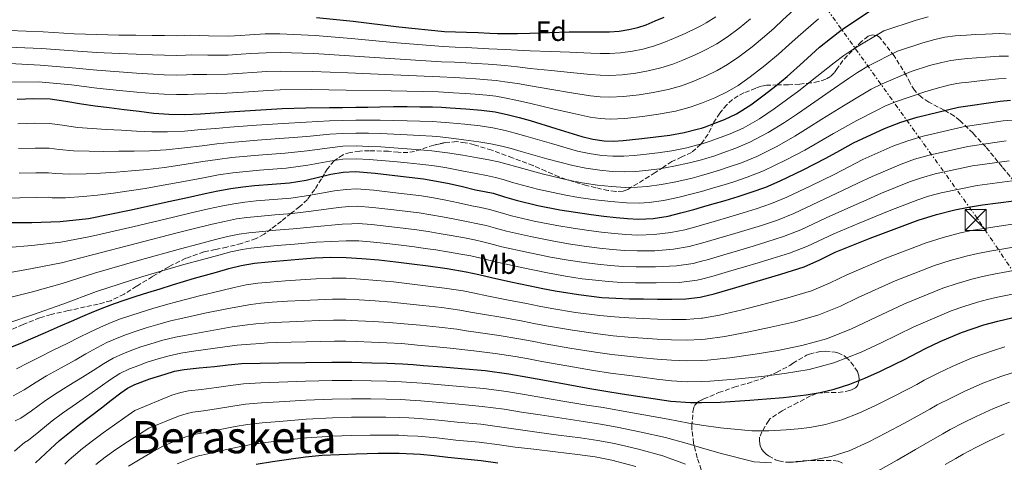
# Model space of a CAD drawing. Units: metres. Extents: x 610114 to 613545, y 4775591 to 4777959.
# Drawn here: x 610493 to 610845, y 4775880 to 4776039 of the extents above; entities that cross this region are included whole.
import ezdxf
from ezdxf.enums import TextEntityAlignment as Align

# ---------------------------------------------------------------- set-up
doc = ezdxf.new("R2010")
doc.units = ezdxf.units.M
doc.header["$MEASUREMENT"] = 0
doc.linetypes.add('DGN Style 3', pattern=[2.435891, 1.739922, -0.695969])
doc.linetypes.add('DGN Style 7', pattern=[3.479844, 1.56593, -0.695969, 0.521977, -0.695969])
for name, color, linetype, lineweight in [('Curva de nivel directora', 30, 'Continuous', 30), ('Curva de nivel intermedia', 30, 'Continuous', 0), ('Etiqueta de uso rústico', 92, 'Continuous', 0), ('Etiqueta de zona arbolada', 92, 'Continuous', 0), ('Línea eléctrica', 6, 'DGN Style 7', 0), ('Texto de Área (paraje) menor', 7, 'Continuous', 0), ('Torre eléctrica', 7, 'Continuous', 0), ('Transformador', 7, 'Continuous', 0), ('Zona arbolada', 92, 'DGN Style 3', 0)]:
    doc.layers.add(name, color=color, linetype=linetype, lineweight=lineweight)
doc.styles.add('Style-Arial', font='arial.ttf')

# ---------------------------------------------------------------- blocks, each defined once
blk = doc.blocks.new('5TME')
at = {"layer": 'Transformador', "color": 7, "linetype": 'Continuous', "lineweight": 0}
for p, q in [((-0.375, 0.375), (0.375, -0.375)), ((0.3723, 0.3776), (-0.3716, -0.3784))]:
    blk.add_line(p, q, dxfattribs=at)
at = {"layer": 'Transformador', "color": 7, "linetype": 'Continuous', "lineweight": 0, "flags": 128}
blk.add_lwpolyline([(-0.375, -0.375), (0.375, -0.375), (0.375, 0.375), (-0.375, 0.375), (-0.3716, -0.3784)], dxfattribs=at)

msp = doc.modelspace()

# ---------------------------------------------------------------- linework, layer by layer
at = {"layer": 'Curva de nivel directora', "color": 30, "linetype": 'Continuous', "lineweight": 30, "flags": 128}
for points, elevation in [([(610491.72, 4776010.27), (610497.59, 4776010.44), (610503.45, 4776010.32), (610509.07, 4776009.53), (610514.67, 4776008.57), (610519.62, 4776007.91), (610524.57, 4776007.26), (610529.95, 4776006.57), (610535.32, 4776005.89), (610540.61, 4776005.27), (610545.91, 4776004.86), (610551.6, 4776004.8), (610557.29, 4776005.05), (610562.38, 4776005.36), (610567.47, 4776005.68), (610576.99, 4776006.31), (610586.52, 4776006.91), (610594.95, 4776007.18), (610603.39, 4776007.26), (610608.09, 4776007.29), (610612.79, 4776007.33), (610617.13, 4776007.43), (610621.47, 4776007.53), (610626.35, 4776007.56), (610631.24, 4776007.57), (610635.76, 4776007.55), (610640.28, 4776007.49), (610643.46, 4776007.35), (610646.63, 4776007.17), (610652.22, 4776006.79), (610657.8, 4776006.32), (610662.64, 4776005.68), (610667.43, 4776004.69), (610671.32, 4776003.67), (610675.18, 4776002.57), (610684.44, 4775999.75), (610693.72, 4775996.92), (610697.66, 4775995.96), (610701.66, 4775995.37), (610705.06, 4775995.22), (610708.46, 4775995.4), (610711.79, 4775995.76), (610715.11, 4775996.14), (610720.17, 4775996.75), (610725.22, 4775997.4), (610730.37, 4775998.31), (610735.45, 4775999.58), (610736.47, 4775999.91), (610737.92, 4776000.38), (610740.36, 4776001.29), (610744.77, 4776003.01), (610749.05, 4776005.02), (610754.12, 4776008.2), (610758.94, 4776011.76), (610763.1, 4776014.98), (610767.18, 4776018.3), (610772.98, 4776023.6), (610778.79, 4776028.89), (610782.62, 4776031.97), (610786.54, 4776034.94), (610796.95, 4776041.92)], 200), ([(610598.75, 4776039.42), (610611.83, 4776038.09), (610628.2, 4776036.13), (610644.6, 4776034.46), (610648.54, 4776034.33), (610652.47, 4776034.24), (610656.6, 4776034.04), (610660.73, 4776033.85), (610663.5, 4776033.79), (610666.28, 4776033.76), (610670.7, 4776033.75), (610675.13, 4776033.8), (610682.14, 4776034.1), (610689.16, 4776034.35), (610696.9, 4776034.3), (610700.22, 4776034.3), (610703.54, 4776034.33), (610707.06, 4776034.56), (610710.57, 4776035.12), (610713.68, 4776035.86), (610716.71, 4776036.89), (610719.95, 4776038.21), (610723.14, 4776039.6)], 175), ([(610488.41, 4775966.08), (610496.89, 4775966.16), (610507.05, 4775966.48), (610517.16, 4775967.6), (610531.82, 4775970.53), (610546.38, 4775973.71), (610552.65, 4775975.11), (610558.92, 4775976.51), (610563.52, 4775977.47), (610568.14, 4775978.32), (610572.36, 4775978.89), (610576.6, 4775979.33), (610582.88, 4775979.85), (610589.15, 4775980.35), (610595.05, 4775981.31), (610603.87, 4775983.35), (610608.28, 4775984.09), (610612.71, 4775984.32), (610619.76, 4775983.81), (610626.81, 4775982.97), (610631.96, 4775982.36), (610637.1, 4775981.68), (610641.66, 4775980.93), (610646.19, 4775980.03), (610650.95, 4775978.95), (610655.7, 4775977.85), (610658.82, 4775977.21), (610661.93, 4775976.56), (610666.06, 4775975.35), (610670.18, 4775974.09), (610677.98, 4775972.24), (610685.85, 4775970.7), (610691.44, 4775969.82), (610697.05, 4775969.02), (610701.54, 4775968.43), (610706.04, 4775967.89), (610710.01, 4775967.51), (610713.98, 4775967.32), (610719.28, 4775967.55), (610724.55, 4775968.43), (610729.17, 4775969.54), (610733.72, 4775970.76), (610736.47, 4775971.55), (610739.34, 4775972.38), (610744.95, 4775974.03), (610749.6, 4775975.45), (610754.23, 4775976.92), (610759.49, 4775978.8), (610764.63, 4775980.97), (610772.88, 4775984.94), (610781.02, 4775989.13), (610785.96, 4775991.87), (610790.9, 4775994.62), (610802.04, 4775999.8), (610807.8, 4776001.97), (610813.69, 4776003.82), (610828.47, 4776007.34), (610843.43, 4776009.56), (610847.04, 4776009.93)], 225), ([(610488.83, 4775921.25), (610492.7, 4775922.85), (610496.56, 4775924.49), (610501.84, 4775926.79), (610507.13, 4775929.09), (610511.16, 4775930.84), (610515.19, 4775932.59), (610519.13, 4775934.23), (610523.08, 4775935.81), (610526.5, 4775937.14), (610529.96, 4775938.37), (610534.22, 4775939.7), (610538.47, 4775941.02), (610542.85, 4775942.42), (610547.23, 4775943.81), (610555.11, 4775946.14), (610563.02, 4775948.38), (610567.39, 4775949.63), (610571.8, 4775950.73), (610576.62, 4775951.51), (610581.47, 4775952), (610586.95, 4775952.53), (610592.44, 4775953.01), (610598.15, 4775953.42), (610603.87, 4775953.68), (610609.43, 4775953.64), (610614.99, 4775953.29), (610621.07, 4775952.74), (610627.15, 4775952.08), (610632.92, 4775951.34), (610638.68, 4775950.57), (610645.54, 4775949.63), (610652.36, 4775948.49), (610656.85, 4775947.48), (610661.32, 4775946.41), (610668.26, 4775944.91), (610675.21, 4775943.44), (610679.69, 4775942.53), (610684.18, 4775941.68), (610692.52, 4775940.3), (610700.9, 4775939.33), (610705.81, 4775938.99), (610710.71, 4775938.83), (610715.77, 4775938.76), (610720.82, 4775938.72), (610725.86, 4775938.71), (610730.89, 4775938.8), (610736.04, 4775939.39), (610736.47, 4775939.5), (610741.1, 4775940.62), (610748.77, 4775942.86), (610756.42, 4775945.13), (610764.87, 4775947.64), (610773.29, 4775950.22), (610778.88, 4775952.73), (610784.38, 4775955.52), (610796.81, 4775960.45), (610813.99, 4775967), (610820.55, 4775968.97), (610827.21, 4775970.6), (610832.09, 4775971.59), (610837, 4775972.4), (610848.27, 4775973.84)], 250), ([(610498.21, 4775880.11), (610503.61, 4775885.12), (610505.19, 4775886.61), (610506.81, 4775888.06), (610510.38, 4775890.99), (610514.01, 4775893.82), (610517.95, 4775896.81), (610521.88, 4775899.79), (610525.31, 4775902.49), (610528.73, 4775905.2), (610531.15, 4775906.8), (610533.75, 4775908.09), (610539.15, 4775910.15), (610544.65, 4775911.87), (610548.01, 4775912.87), (610551.42, 4775913.57), (610556.84, 4775914.09), (610562.27, 4775914.59), (610567.11, 4775915.15), (610571.96, 4775915.61), (610578.61, 4775915.84), (610585.26, 4775915.92), (610594.77, 4775916.06), (610604.28, 4775916.16), (610611.4, 4775916.1), (610618.52, 4775915.95), (610624.04, 4775915.83), (610629.55, 4775915.55), (610633.31, 4775915.25), (610637.07, 4775914.96), (610643.87, 4775914.42), (610650.67, 4775913.89), (610659.17, 4775913.15), (610667.63, 4775912.01), (610674.35, 4775910.8), (610681.07, 4775909.55), (610688.79, 4775908.09), (610696.52, 4775906.67), (610702.31, 4775905.73), (610708.1, 4775904.85), (610716.81, 4775903.49), (610725.53, 4775902.22), (610732.57, 4775901.65), (610736.47, 4775901.72), (610743.19, 4775901.84), (610753.8, 4775902.57), (610759.82, 4775903.02), (610765.83, 4775903.53), (610769.88, 4775903.95), (610773.91, 4775904.43), (610779, 4775905.28), (610784.02, 4775906.51), (610789.54, 4775908.26), (610794.92, 4775910.38), (610800.61, 4775912.91), (610806.22, 4775915.61), (610808.9, 4775917.03), (610811.59, 4775918.44), (610816.7, 4775921.03), (610821.86, 4775923.53), (610829.59, 4775926.79), (610837.54, 4775929.44), (610842.54, 4775930.81), (610847.57, 4775932.06)], 275), ([(610577.16, 4775879.63), (610582.99, 4775880.59), (610588.83, 4775881.42), (610594.82, 4775882.22), (610600.83, 4775882.83), (610606.88, 4775883.16), (610612.94, 4775883.36), (610616.87, 4775883.46), (610620.79, 4775883.53), (610628.37, 4775883.59), (610635.95, 4775883.28), (610640.87, 4775882.72), (610645.79, 4775882.11), (610651.71, 4775881.54), (610657.64, 4775880.94), (610663.69, 4775880.13)], 300)]:
    msp.add_lwpolyline(points, dxfattribs=dict(at, elevation=elevation))
at = {"layer": 'Curva de nivel intermedia', "color": 30, "linetype": 'Continuous', "lineweight": 0, "flags": 128}
for points, elevation in [([(610511.39, 4776021.42), (610520.21, 4776020.57), (610528.19, 4776019.97), (610534.35, 4776019.54), (610540.27, 4776019.17), (610544.32, 4776018.99), (610548.78, 4776018.88), (610552.22, 4776018.94), (610554.55, 4776019.06), (610559.56, 4776019.04), (610566.88, 4776019.21), (610572.25, 4776019.56), (610575.77, 4776019.79), (610581.03, 4776020.09), (610585.76, 4776020.26), (610597.38, 4776020.08), (610609.96, 4776019.61), (610626.15, 4776018.98), (610642.95, 4776018.24), (610647.98, 4776017.99), (610652.09, 4776017.79), (610655.8, 4776017.54), (610659.99, 4776017.2), (610663.1, 4776016.9), (610666.1, 4776016.49), (610670.7, 4776015.8), (610675.34, 4776015.01), (610683, 4776013.65), (610689.95, 4776012.49), (610696.76, 4776011.44), (610700.25, 4776011.07), (610703.74, 4776010.9), (610708.61, 4776011.14), (610714.24, 4776011.84), (610719.26, 4776012.61), (610724.6, 4776013.69), (610729.35, 4776015.07), (610733.18, 4776016.5), (610736.47, 4776017.86), (610737.75, 4776018.39), (610742.06, 4776020.44), (610745.8, 4776022.63), (610749.85, 4776025.37), (610754.63, 4776028.94), (610759.07, 4776032.65), (610762.46, 4776035.7), (610765.59, 4776038.58), (610772.09, 4776044.45)], 190), ([(610488.76, 4776034.75), (610500.91, 4776034.3), (610512.05, 4776033.59), (610520.2, 4776033.32), (610528.07, 4776033.16), (610534.07, 4776033.1), (610539.99, 4776033.05), (610544.37, 4776032.98), (610548.89, 4776032.93), (610551.49, 4776033.02), (610553.73, 4776033.15), (610560.17, 4776032.93), (610567.38, 4776032.81), (610571.43, 4776033.07), (610574.87, 4776033.29), (610580.37, 4776033.58), (610585.69, 4776033.65), (610598.3, 4776032.97), (610611.21, 4776031.93), (610627.52, 4776030.41), (610644.05, 4776029.05), (610648.35, 4776028.88), (610652.35, 4776028.75), (610656.33, 4776028.54), (610660.48, 4776028.3), (610663.37, 4776028.16), (610666.22, 4776028), (610670.7, 4776027.77), (610675.2, 4776027.54), (610682.43, 4776027.28), (610689.42, 4776027.06), (610696.86, 4776026.68), (610700.23, 4776026.56), (610703.61, 4776026.52), (610707.58, 4776026.76), (610711.79, 4776027.36), (610715.54, 4776028.11), (610719.34, 4776029.16), (610723.08, 4776030.49), (610726.49, 4776031.9), (610730.71, 4776033.76), (610734.84, 4776035.72), (610736.47, 4776036.59), (610738.24, 4776037.54), (610741.69, 4776039.65)], 180), ([(610511.72, 4776027.5), (610520.21, 4776026.95), (610528.13, 4776026.57), (610534.21, 4776026.32), (610540.13, 4776026.11), (610544.35, 4776025.98), (610548.84, 4776025.9), (610551.86, 4776025.98), (610554.14, 4776026.1), (610559.86, 4776025.99), (610567.13, 4776026.01), (610571.84, 4776026.31), (610575.32, 4776026.54), (610580.7, 4776026.83), (610585.73, 4776026.96), (610597.84, 4776026.53), (610610.59, 4776025.77), (610626.83, 4776024.7), (610643.5, 4776023.65), (610648.17, 4776023.44), (610652.22, 4776023.27), (610656.07, 4776023.04), (610660.23, 4776022.75), (610663.23, 4776022.53), (610666.16, 4776022.25), (610670.7, 4776021.78), (610675.27, 4776021.27), (610682.71, 4776020.47), (610689.68, 4776019.78), (610696.81, 4776019.06), (610700.24, 4776018.81), (610703.68, 4776018.71), (610708.09, 4776018.95), (610713.01, 4776019.6), (610717.4, 4776020.36), (610721.97, 4776021.42), (610726.22, 4776022.78), (610729.83, 4776024.2), (610734.23, 4776026.08), (610736.47, 4776027.14), (610738.45, 4776028.08), (610742.02, 4776030.09), (610745.77, 4776032.51), (610750.05, 4776035.64), (610754.05, 4776038.94)], 185), ([(610596.92, 4776013.64), (610609.34, 4776013.45), (610625.46, 4776013.27), (610642.4, 4776012.83), (610647.8, 4776012.55), (610651.97, 4776012.3), (610655.53, 4776012.03), (610659.74, 4776011.65), (610662.96, 4776011.27), (610666.04, 4776010.74), (610670.69, 4776009.82), (610675.41, 4776008.74), (610683.28, 4776006.84), (610690.21, 4776005.2), (610696.72, 4776003.82), (610700.26, 4776003.32), (610703.81, 4776003.08), (610709.12, 4776003.34), (610715.46, 4776004.09), (610721.11, 4776004.86), (610727.23, 4776005.95), (610732.49, 4776007.35), (610736.47, 4776008.79), (610736.52, 4776008.81), (610741.27, 4776010.71), (610745.67, 4776012.81), (610749.58, 4776015.18), (610753.93, 4776018.22), (610759.21, 4776022.23), (610764.08, 4776026.35), (610767.74, 4776029.66), (610771.07, 4776032.71), (610778.4, 4776039)], 195), ([(610704.82, 4775989.81), (610708.76, 4775989.83), (610712.39, 4775990.08), (610715.77, 4775990.41), (610720.86, 4775991.06), (610725.94, 4775991.81), (610731.32, 4775992.88), (610736.47, 4775994.22), (610736.77, 4775994.3), (610739.61, 4775995.2), (610742.28, 4775996.15), (610746.78, 4775997.83), (610751.45, 4775999.91), (610757.23, 4776003.24), (610762.57, 4776006.83), (610766.97, 4776009.97), (610771.32, 4776013.23), (610777.76, 4776018.36), (610783.93, 4776023.26), (610787.49, 4776025.91), (610791.39, 4776028.54), (610801.81, 4776034.66), (610813.34, 4776038.46), (610817.6, 4776039.68)], 205), ([(610681.14, 4775988.92), (610690.53, 4775986.45), (610695.11, 4775985.52), (610700.09, 4775984.8), (610704.57, 4775984.39), (610709.06, 4775984.25), (610713, 4775984.4), (610716.42, 4775984.69), (610721.55, 4775985.36), (610726.66, 4775986.22), (610732.27, 4775987.45), (610736.47, 4775988.58), (610738.1, 4775989.02), (610741.29, 4775990.01), (610744.19, 4775991), (610748.79, 4775992.66), (610753.85, 4775994.8), (610760.34, 4775998.28), (610766.21, 4776001.91), (610770.84, 4776004.96), (610775.46, 4776008.16), (610782.54, 4776013.12), (610789.06, 4776017.62), (610792.36, 4776019.84), (610796.25, 4776022.13), (610806.67, 4776027.4), (610815.72, 4776030.34), (610820.05, 4776031.53), (610823.61, 4776032.37), (610827.24, 4776032.88), (610831.29, 4776033.16), (610834.68, 4776033.37), (610838.16, 4776033.52), (610843.15, 4776033.72), (610847.16, 4776033.5)], 210), ([(610488.4, 4776028.82), (610500.37, 4776028.33), (610511.72, 4776027.5)], 185), ([(610486.81, 4776023.13), (610499.84, 4776022.36), (610511.39, 4776021.42)], 190), ([(610733.22, 4775982.02), (610736.47, 4775982.92), (610739.42, 4775983.74), (610742.98, 4775984.83), (610746.11, 4775985.85), (610750.8, 4775987.49), (610756.26, 4775989.69), (610763.45, 4775993.32), (610769.85, 4775996.98), (610774.71, 4775999.95), (610779.59, 4776003.08), (610787.33, 4776007.88), (610794.19, 4776011.98), (610797.24, 4776013.78), (610801.11, 4776015.73), (610811.53, 4776020.14), (610818.09, 4776022.23), (610822.49, 4776023.38), (610825.71, 4776024.1), (610828.41, 4776024.48), (610831.74, 4776024.76), (610834.86, 4776025.03), (610838.12, 4776025.27), (610842.96, 4776025.63), (610846.35, 4776025.57)], 215), ([(610488.6, 4776016.31), (610499.31, 4776016.39), (610511.07, 4776015.33), (610520.22, 4776014.2), (610528.25, 4776013.37), (610534.49, 4776012.75), (610540.4, 4776012.22), (610544.3, 4776011.99), (610548.73, 4776011.86), (610552.58, 4776011.9), (610554.95, 4776012.01), (610559.25, 4776012.1), (610566.63, 4776012.41), (610572.66, 4776012.8), (610576.22, 4776013.04), (610581.36, 4776013.35), (610585.8, 4776013.56), (610596.92, 4776013.64)], 195), ([(610722.93, 4775973.97), (610728.1, 4775975.04), (610734.17, 4775976.6), (610736.47, 4775977.25), (610740.75, 4775978.46), (610744.66, 4775979.64), (610748.03, 4775980.7), (610752.82, 4775982.31), (610758.66, 4775984.58), (610766.56, 4775988.36), (610773.49, 4775992.05), (610778.58, 4775994.94), (610783.73, 4775998.01), (610792.11, 4776002.64), (610799.33, 4776006.35), (610802.11, 4776007.72), (610805.97, 4776009.33), (610816.4, 4776012.88), (610820.47, 4776014.11), (610824.93, 4776015.23), (610827.81, 4776015.82), (610829.58, 4776016.08), (610832.18, 4776016.36), (610835.04, 4776016.68), (610838.08, 4776017.02), (610842.77, 4776017.53), (610845.55, 4776017.63)], 220), ([(610491.95, 4776001.44), (610497.84, 4776001.6), (610503.27, 4776001.52), (610507.86, 4776000.89), (610513.23, 4776000.16), (610518.54, 4775999.79), (610523.54, 4775999.42), (610528.98, 4775999.09), (610534.42, 4775998.77), (610539.83, 4775998.54), (610545.42, 4775998.5), (610551.54, 4775998.8), (610557.54, 4775999.33), (610562.71, 4775999.8), (610567.8, 4776000.23), (610577.35, 4776000.95), (610586.86, 4776001.58), (610595.12, 4776002.04), (610603.43, 4776002.47), (610608.12, 4776002.65), (610612.83, 4776002.72), (610617.24, 4776002.74), (610621.58, 4776002.74), (610626.38, 4776002.65), (610631.24, 4776002.54), (610635.74, 4776002.41), (610640.21, 4776002.23), (610643.24, 4776002.04), (610646.31, 4776001.78), (610651.85, 4776001.25), (610657.32, 4776000.64), (610661.89, 4775999.98), (610666.27, 4775999.07), (610669.86, 4775998.12), (610673.61, 4775997.05), (610682.79, 4775994.34), (610692.12, 4775991.68), (610696.38, 4775990.74), (610700.87, 4775990.08), (610704.82, 4775989.81)], 205), ([(610705.34, 4775962.15), (610709.46, 4775961.8), (610713.71, 4775961.62), (610719.52, 4775961.78), (610725.54, 4775962.5), (610730.61, 4775963.52), (610735.34, 4775964.78), (610736.47, 4775965.11), (610741.05, 4775966.43), (610746.7, 4775968.09), (610751.41, 4775969.52), (610756.12, 4775971), (610761.6, 4775972.89), (610767.09, 4775975.15), (610775.63, 4775979.23), (610784.01, 4775983.33), (610789.21, 4775986), (610794.24, 4775988.61), (610805.02, 4775993.42), (610810.28, 4775995.35), (610815.82, 4775997.04), (610830.13, 4776000.34), (610844.49, 4776002.43), (610847.77, 4776002.75)], 230), ([(610492.17, 4775992.61), (610498.1, 4775992.75), (610503.08, 4775992.73), (610506.64, 4775992.26), (610511.8, 4775991.76), (610517.45, 4775991.66), (610522.5, 4775991.57), (610528.02, 4775991.62), (610533.52, 4775991.66), (610539.05, 4775991.8), (610544.93, 4775992.14), (610551.48, 4775992.8), (610557.8, 4775993.6), (610563.05, 4775994.25), (610568.14, 4775994.79), (610577.7, 4775995.59), (610587.19, 4775996.26), (610595.28, 4775996.9), (610603.48, 4775997.67), (610608.14, 4775998.01), (610612.86, 4775998.12), (610617.36, 4775998.04), (610621.69, 4775997.94), (610626.42, 4775997.74), (610631.24, 4775997.52), (610635.73, 4775997.28), (610640.13, 4775996.98), (610643.02, 4775996.73), (610645.99, 4775996.4), (610651.48, 4775995.71), (610656.83, 4775994.96), (610661.14, 4775994.28), (610665.1, 4775993.46), (610668.41, 4775992.58), (610672.05, 4775991.53), (610681.14, 4775988.92)], 210), ([(610565.82, 4775966.52), (610570.14, 4775967.37), (610573.84, 4775967.9), (610577.74, 4775968.31), (610583.8, 4775968.85), (610590.02, 4775969.37), (610596.86, 4775970.18), (610606.63, 4775971.43), (610610.35, 4775971.81), (610613.34, 4775971.93), (610618.88, 4775971.51), (610625.36, 4775970.79), (610630.51, 4775970.19), (610635.48, 4775969.54), (610639.68, 4775968.89), (610643.83, 4775968.16), (610648.3, 4775967.29), (610653.06, 4775966.33), (610656.43, 4775965.68), (610659.51, 4775965.01), (610662.78, 4775964.11), (610666.8, 4775962.99), (610675.32, 4775961.05), (610683.64, 4775959.39), (610689.65, 4775958.38), (610695.4, 4775957.51), (610700.04, 4775956.94), (610704.64, 4775956.42), (610708.92, 4775956.08), (610713.45, 4775955.92), (610719.76, 4775956.02), (610726.53, 4775956.57), (610732.05, 4775957.51), (610736.47, 4775958.67), (610736.95, 4775958.79), (610742.77, 4775960.47), (610748.44, 4775962.14), (610753.22, 4775963.58), (610758.01, 4775965.07), (610763.71, 4775966.97), (610769.54, 4775969.32), (610778.37, 4775973.53), (610787, 4775977.53), (610792.47, 4775980.13), (610797.58, 4775982.6), (610807.99, 4775987.03), (610812.77, 4775988.73), (610817.96, 4775990.26), (610831.8, 4775993.35), (610845.55, 4775995.29)], 235), ([(610492.4, 4775983.78), (610498.36, 4775983.91), (610502.9, 4775983.93), (610505.43, 4775983.62), (610510.37, 4775983.35), (610516.37, 4775983.53), (610521.47, 4775983.73), (610527.05, 4775984.14), (610532.61, 4775984.55), (610538.27, 4775985.07), (610544.44, 4775985.79), (610551.41, 4775986.81), (610558.05, 4775987.88), (610563.39, 4775988.69), (610568.48, 4775989.34), (610578.06, 4775990.23), (610587.53, 4775990.93), (610595.45, 4775991.76), (610603.52, 4775992.88), (610608.17, 4775993.37), (610612.9, 4775993.51), (610617.47, 4775993.35), (610621.8, 4775993.14), (610626.45, 4775992.83), (610631.24, 4775992.49), (610635.71, 4775992.14), (610640.06, 4775991.72), (610642.8, 4775991.41), (610645.67, 4775991.02), (610651.11, 4775990.16), (610656.35, 4775989.28), (610660.39, 4775988.59), (610663.94, 4775987.85), (610666.95, 4775987.03), (610670.48, 4775986), (610679.49, 4775983.5), (610688.93, 4775981.2), (610693.83, 4775980.29), (610699.31, 4775979.51), (610704.33, 4775978.98), (610709.37, 4775978.67), (610713.61, 4775978.72), (610717.07, 4775978.96), (610722.24, 4775979.67), (610727.38, 4775980.63), (610733.22, 4775982.02)], 215), ([(610485.95, 4775974.87), (610492.63, 4775974.95), (610498.61, 4775975.06), (610502.72, 4775975.13), (610504.21, 4775974.99), (610508.93, 4775974.94), (610515.29, 4775975.4), (610520.43, 4775975.89), (610526.09, 4775976.66), (610531.71, 4775977.44), (610537.49, 4775978.33), (610543.94, 4775979.43), (610551.35, 4775980.81), (610558.3, 4775982.15), (610563.72, 4775983.13), (610568.82, 4775983.9), (610578.41, 4775984.87), (610587.86, 4775985.6), (610595.61, 4775986.62), (610603.57, 4775988.08), (610608.2, 4775988.72), (610612.93, 4775988.9), (610617.59, 4775988.65), (610621.92, 4775988.34), (610626.48, 4775987.92), (610631.25, 4775987.47), (610635.69, 4775987), (610639.98, 4775986.47), (610642.58, 4775986.1), (610645.35, 4775985.64), (610650.74, 4775984.62), (610655.87, 4775983.61), (610659.64, 4775982.89), (610662.77, 4775982.24), (610665.5, 4775981.48), (610668.92, 4775980.48), (610677.85, 4775978.08), (610687.33, 4775975.96), (610692.56, 4775975.07), (610698.53, 4775974.22), (610704.08, 4775973.57), (610709.67, 4775973.09), (610714.22, 4775973.04), (610717.73, 4775973.24), (610722.93, 4775973.97)], 220), ([(610550.09, 4775956.72), (610556.39, 4775958.37), (610562.6, 4775959.98), (610566.97, 4775961.05), (610571.13, 4775961.89), (610574.58, 4775962.41), (610578.31, 4775962.81), (610584.26, 4775963.35), (610590.45, 4775963.88), (610597.76, 4775964.61), (610608, 4775965.47), (610611.39, 4775965.67), (610613.66, 4775965.73), (610618.43, 4775965.36), (610624.64, 4775964.7), (610629.78, 4775964.1), (610634.68, 4775963.47), (610638.69, 4775962.87), (610642.65, 4775962.22), (610646.97, 4775961.46), (610651.73, 4775960.57), (610655.24, 4775959.91), (610658.31, 4775959.24), (610661.14, 4775958.48), (610665.11, 4775957.43), (610673.98, 4775955.45), (610682.54, 4775953.73), (610688.75, 4775952.66), (610694.58, 4775951.76), (610699.29, 4775951.19), (610703.94, 4775950.68), (610708.38, 4775950.37), (610713.18, 4775950.21), (610720.01, 4775950.25), (610727.52, 4775950.64), (610733.5, 4775951.5), (610736.47, 4775952.26), (610738.57, 4775952.8), (610744.48, 4775954.52), (610750.18, 4775956.2), (610755.03, 4775957.65), (610759.91, 4775959.14), (610765.83, 4775961.06), (610772, 4775963.5), (610781.12, 4775967.82), (610789.99, 4775971.72), (610795.72, 4775974.26), (610800.92, 4775976.59), (610810.96, 4775980.65), (610815.26, 4775982.11), (610820.09, 4775983.47), (610833.46, 4775986.35), (610846.61, 4775988.15)], 240), ([(610488.68, 4775930.19), (610497.2, 4775933.08), (610507.99, 4775936.94), (610520.06, 4775941.43), (610536.57, 4775946.74), (610551.33, 4775951.05), (610557.64, 4775952.79), (610563.83, 4775954.47), (610568.12, 4775955.57), (610572.13, 4775956.42), (610575.32, 4775956.91), (610578.88, 4775957.3), (610584.72, 4775957.85), (610590.89, 4775958.4), (610598.66, 4775959.05), (610609.38, 4775959.52), (610612.43, 4775959.53), (610613.97, 4775959.53), (610617.99, 4775959.21), (610623.92, 4775958.6), (610629.06, 4775958.01), (610633.87, 4775957.4), (610637.7, 4775956.86), (610641.47, 4775956.29), (610645.65, 4775955.63), (610650.41, 4775954.8), (610654.04, 4775954.15), (610657.1, 4775953.47), (610659.49, 4775952.86), (610663.41, 4775951.88), (610672.65, 4775949.86), (610681.43, 4775948.07), (610687.85, 4775946.94), (610693.76, 4775946), (610698.53, 4775945.44), (610703.24, 4775944.95), (610707.84, 4775944.66), (610712.92, 4775944.51), (610720.25, 4775944.49), (610728.51, 4775944.7), (610734.94, 4775945.49), (610736.47, 4775945.88), (610740.18, 4775946.81), (610746.19, 4775948.57), (610751.93, 4775950.26), (610756.84, 4775951.72), (610761.8, 4775953.22), (610767.94, 4775955.14), (610774.46, 4775957.67), (610783.86, 4775962.11), (610792.98, 4775965.92), (610798.98, 4775968.39), (610804.26, 4775970.58), (610813.93, 4775974.26), (610817.75, 4775975.5), (610822.23, 4775976.69), (610835.13, 4775979.36), (610847.68, 4775981.01)], 245), ([(610488.48, 4775957.11), (610496.97, 4775957.89), (610507.29, 4775959.1), (610517.89, 4775961.06), (610533, 4775964.58), (610547.62, 4775968.05), (610553.9, 4775969.53), (610560.15, 4775971), (610564.67, 4775972), (610569.14, 4775972.84), (610573.1, 4775973.39), (610577.17, 4775973.82), (610583.34, 4775974.35), (610589.58, 4775974.86), (610595.96, 4775975.74), (610605.25, 4775977.39), (610609.32, 4775977.95), (610613.03, 4775978.12), (610619.32, 4775977.66), (610626.09, 4775976.88), (610631.23, 4775976.27), (610636.29, 4775975.61), (610640.67, 4775974.91), (610645.01, 4775974.09), (610649.62, 4775973.12), (610654.38, 4775972.09), (610657.62, 4775971.44), (610660.72, 4775970.78), (610664.42, 4775969.73), (610668.49, 4775968.54), (610676.65, 4775966.64), (610684.75, 4775965.04), (610690.54, 4775964.1), (610696.23, 4775963.27), (610700.79, 4775962.69), (610705.34, 4775962.15)], 230), ([(610488.55, 4775948.13), (610497.05, 4775949.62), (610507.52, 4775951.71), (610518.61, 4775954.51), (610534.19, 4775958.63), (610548.86, 4775962.38), (610555.15, 4775963.95), (610561.38, 4775965.49), (610565.82, 4775966.52)], 235), ([(610587.65, 4775945.22), (610593.09, 4775945.62), (610598.69, 4775945.96), (610604.2, 4775946.17), (610609.38, 4775946.14), (610614.52, 4775945.85), (610620.41, 4775945.39), (610626.35, 4775944.83), (610632.01, 4775944.2), (610637.74, 4775943.5), (610644.58, 4775942.64), (610651.22, 4775941.64), (610655.33, 4775940.78), (610659.76, 4775939.86), (610666.88, 4775938.5), (610673.87, 4775937.12), (610678.42, 4775936.22), (610682.98, 4775935.36), (610691.46, 4775933.92), (610700.14, 4775932.78), (610705.35, 4775932.3), (610710.49, 4775931.99), (610715.67, 4775931.75), (610720.76, 4775931.56), (610725.84, 4775931.41), (610731.02, 4775931.38), (610736.47, 4775931.83), (610736.91, 4775931.87), (610742.96, 4775932.97), (610751.09, 4775934.9), (610758.87, 4775936.87), (610767.4, 4775939.12), (610775.92, 4775941.63), (610782.58, 4775944.48), (610788.48, 4775947.41), (610802.42, 4775953.37), (610816.95, 4775958.89), (610823.02, 4775960.76), (610829.23, 4775962.36), (610833.76, 4775963.32), (610838.35, 4775964.14), (610849.3, 4775965.75)], 255), ([(610488.61, 4775939.16), (610497.13, 4775941.35), (610507.76, 4775944.33), (610519.33, 4775947.97), (610535.38, 4775952.69), (610550.09, 4775956.72)], 240), ([(610665.49, 4775932.09), (610672.53, 4775930.8), (610677.14, 4775929.91), (610681.78, 4775929.04), (610690.4, 4775927.53), (610699.38, 4775926.23), (610704.89, 4775925.61), (610710.26, 4775925.14), (610715.58, 4775924.75), (610720.7, 4775924.41), (610725.82, 4775924.1), (610731.16, 4775923.97), (610736.47, 4775924.28), (610737.78, 4775924.35), (610744.82, 4775925.31), (610753.42, 4775926.95), (610761.32, 4775928.61), (610769.93, 4775930.6), (610778.55, 4775933.04), (610786.29, 4775936.23), (610792.59, 4775939.3), (610805.79, 4775945.18), (610819.91, 4775950.78), (610825.49, 4775952.54), (610831.25, 4775954.11), (610835.44, 4775955.05), (610839.7, 4775955.88), (610850.33, 4775957.66)], 260), ([(610490.95, 4775895.13), (610493.02, 4775896.16), (610496.79, 4775898.72), (610501.31, 4775902.1), (610505.05, 4775904.54), (610510.11, 4775907.74), (610515.07, 4775910.81), (610518.83, 4775913.19), (610522.59, 4775915.58), (610526.06, 4775917.59), (610529.68, 4775919.25), (610533, 4775920.53), (610535.89, 4775921.57), (610539.54, 4775922.71), (610543.76, 4775924), (610548.36, 4775925.14), (610552.88, 4775925.97), (610560.67, 4775927.36), (610568.59, 4775928.73), (610573.17, 4775929.32), (610577.05, 4775929.81), (610580.05, 4775930.13), (610583.66, 4775930.35), (610589.06, 4775930.61), (610594.38, 4775930.85), (610599.77, 4775931.04), (610604.88, 4775931.16), (610609.28, 4775931.13), (610613.59, 4775930.96), (610619.08, 4775930.68), (610624.76, 4775930.34), (610630.19, 4775929.9), (610635.84, 4775929.35), (610642.66, 4775928.65), (610648.93, 4775927.92), (610652.29, 4775927.39), (610656.65, 4775926.75), (610664.1, 4775925.68), (610671.19, 4775924.49), (610675.87, 4775923.6), (610680.58, 4775922.72), (610689.35, 4775921.15), (610698.62, 4775919.67), (610704.44, 4775918.92), (610710.03, 4775918.3), (610715.48, 4775917.74), (610720.64, 4775917.26), (610725.81, 4775916.8), (610731.29, 4775916.56), (610736.47, 4775916.75), (610738.64, 4775916.83), (610746.69, 4775917.65), (610755.75, 4775918.99), (610763.77, 4775920.35), (610772.46, 4775922.08), (610781.18, 4775924.45), (610789.99, 4775927.98), (610796.7, 4775931.2), (610809.16, 4775936.99), (610822.88, 4775942.67), (610827.95, 4775944.32), (610833.27, 4775945.86), (610837.11, 4775946.78), (610841.05, 4775947.63), (610851.37, 4775949.57)], 265), ([(610491.48, 4775913.74), (610495.57, 4775915.93), (610499.39, 4775917.84), (610504.6, 4775920.44), (610509.78, 4775922.99), (610513.72, 4775924.95), (610517.66, 4775926.92), (610521.44, 4775928.68), (610525.28, 4775930.29), (610528.67, 4775931.61), (610531.94, 4775932.77), (610535.99, 4775934.03), (610540.24, 4775935.35), (610544.69, 4775936.66), (610549.11, 4775937.86), (610556.96, 4775939.88), (610564.87, 4775941.83), (610569.32, 4775942.86), (610573.55, 4775943.76), (610577.76, 4775944.38), (610582.2, 4775944.78), (610587.65, 4775945.22)], 255), ([(610490.28, 4775904.04), (610494.13, 4775906.23), (610498.44, 4775909.01), (610502.22, 4775911.19), (610507.36, 4775914.09), (610512.42, 4775916.9), (610516.28, 4775919.07), (610520.12, 4775921.25), (610523.75, 4775923.13), (610527.48, 4775924.77), (610530.84, 4775926.07), (610533.92, 4775927.17), (610537.77, 4775928.37), (610542, 4775929.67), (610546.52, 4775930.9), (610551, 4775931.91), (610558.82, 4775933.62), (610566.73, 4775935.28), (610571.24, 4775936.09), (610575.3, 4775936.79), (610578.9, 4775937.26), (610582.93, 4775937.56), (610588.36, 4775937.91), (610593.73, 4775938.23), (610599.23, 4775938.5), (610604.54, 4775938.67), (610609.33, 4775938.63), (610614.06, 4775938.41), (610619.74, 4775938.03), (610625.56, 4775937.58), (610631.1, 4775937.05), (610636.79, 4775936.43), (610643.62, 4775935.65), (610650.07, 4775934.78), (610653.81, 4775934.08), (610658.21, 4775933.3), (610665.49, 4775932.09)], 260), ([(610725.79, 4775909.5), (610731.42, 4775909.15), (610736.47, 4775909.25), (610739.51, 4775909.31), (610748.55, 4775910), (610758.08, 4775911.03), (610766.22, 4775912.08), (610775, 4775913.56), (610783.81, 4775915.86), (610793.7, 4775919.73), (610800.81, 4775923.09), (610812.52, 4775928.81), (610825.84, 4775934.56), (610830.42, 4775936.1), (610835.29, 4775937.61), (610838.79, 4775938.51), (610842.4, 4775939.37), (610852.4, 4775941.48)], 270), ([(610490.68, 4775884.29), (610492.6, 4775885.95), (610494.35, 4775887.38), (610495.76, 4775888.27), (610499.44, 4775891.22), (610504.18, 4775895.18), (610507.88, 4775897.9), (610512.87, 4775901.4), (610517.71, 4775904.72), (610521.39, 4775907.3), (610525.05, 4775909.91), (610528.38, 4775912.04), (610531.88, 4775913.73), (610535.17, 4775914.99), (610537.87, 4775915.97), (610541.31, 4775917.04), (610545.53, 4775918.33), (610550.2, 4775919.38), (610554.77, 4775920.02), (610562.53, 4775921.09), (610570.44, 4775922.18), (610575.1, 4775922.56), (610578.8, 4775922.84), (610581.19, 4775923.01), (610584.39, 4775923.13), (610589.76, 4775923.3), (610595.02, 4775923.46), (610600.32, 4775923.58), (610605.22, 4775923.65), (610609.23, 4775923.62), (610613.13, 4775923.52), (610618.42, 4775923.32), (610623.97, 4775923.09), (610629.29, 4775922.76), (610634.9, 4775922.28), (610641.7, 4775921.66), (610647.78, 4775921.06), (610650.78, 4775920.69), (610655.09, 4775920.19), (610662.72, 4775919.27), (610669.84, 4775918.17), (610674.59, 4775917.29), (610679.38, 4775916.4), (610688.29, 4775914.77), (610697.86, 4775913.12), (610703.98, 4775912.23), (610709.81, 4775911.46), (610715.39, 4775910.73), (610720.58, 4775910.1), (610725.79, 4775909.5)], 270), ([(610508.71, 4775879.61), (610510.33, 4775881.19), (610511.78, 4775882.5), (610515.07, 4775885.26), (610518.57, 4775887.98), (610522.48, 4775890.83), (610526.5, 4775893.69), (610530.18, 4775896.31), (610533.76, 4775898.83), (610547, 4775904.35), (610550.25, 4775905.33), (610552.99, 4775905.89), (610557.59, 4775906.39), (610562.96, 4775907.07), (610567.96, 4775907.8), (610572.66, 4775908.34), (610578.86, 4775908.69), (610585.34, 4775908.93), (610594.87, 4775909.31), (610604.35, 4775909.53), (610611.35, 4775909.54), (610618.38, 4775909.46), (610623.89, 4775909.37), (610629.23, 4775909.16), (610632.81, 4775908.9), (610636.57, 4775908.63), (610643.36, 4775908.07), (610650.16, 4775907.48), (610658.62, 4775906.74), (610666.77, 4775905.65), (610673.21, 4775904.53), (610679.93, 4775903.4), (610687.66, 4775902.09), (610695.44, 4775900.79), (610701.35, 4775899.87), (610707.2, 4775898.89), (610715.85, 4775897.32), (610724.58, 4775895.69), (610731.97, 4775894.33), (610736.47, 4775893.65), (610743.36, 4775892.62), (610754.56, 4775891.55), (610760.66, 4775891.59), (610766.83, 4775891.91), (610771.07, 4775892.29), (610775.3, 4775892.8), (610780.93, 4775893.82), (610786.71, 4775895.48), (610792.84, 4775897.87), (610798.77, 4775900.62), (610804.76, 4775903.56), (610810.58, 4775906.58), (610813.55, 4775908.19), (610816.24, 4775909.64), (610821.19, 4775912.17), (610826.19, 4775914.61), (610833.41, 4775917.73), (610840.61, 4775920.24), (610845.09, 4775921.57)], 280), ([(610767.83, 4775880.28), (610772.26, 4775880.64), (610776.7, 4775881.17), (610782.85, 4775882.36), (610789.4, 4775884.45), (610796.14, 4775887.47), (610802.62, 4775890.86), (610808.9, 4775894.22), (610814.95, 4775897.54), (610818.19, 4775899.36), (610820.89, 4775900.83), (610825.68, 4775903.31), (610830.51, 4775905.68), (610837.22, 4775908.67), (610843.67, 4775911.05), (610847.63, 4775912.33)], 285), ([(610519.77, 4775879.53), (610523.13, 4775882.14), (610527.02, 4775884.86), (610531.12, 4775887.59), (610535.06, 4775890.12), (610538.79, 4775892.47), (610549.36, 4775896.83), (610552.48, 4775897.8), (610554.56, 4775898.22), (610558.34, 4775898.69), (610563.65, 4775899.56), (610568.81, 4775900.45), (610573.36, 4775901.07), (610579.11, 4775901.54), (610585.41, 4775901.94), (610594.98, 4775902.55), (610604.41, 4775902.91), (610611.3, 4775902.98), (610618.24, 4775902.96), (610623.75, 4775902.92), (610628.91, 4775902.77), (610632.31, 4775902.55), (610636.07, 4775902.31), (610642.86, 4775901.72), (610649.66, 4775901.08), (610658.07, 4775900.32), (610665.91, 4775899.28), (610672.08, 4775898.27), (610678.78, 4775897.25), (610686.53, 4775896.08), (610694.35, 4775894.91), (610700.4, 4775894.01), (610706.29, 4775892.94), (610714.88, 4775891.14), (610723.63, 4775889.16), (610731.38, 4775887.01), (610736.47, 4775885.5), (610743.52, 4775883.4), (610755.32, 4775880.52), (610761.5, 4775880.17)], 285), ([(610799.44, 4775877.08), (610806.47, 4775881.1), (610813.04, 4775884.88), (610819.31, 4775888.51), (610822.84, 4775890.53), (610825.53, 4775892.03), (610830.17, 4775894.45), (610834.83, 4775896.75), (610841.04, 4775899.61), (610846.73, 4775901.85)], 290), ([(610531.56, 4775878.88), (610535.73, 4775881.49), (610539.94, 4775883.94), (610543.83, 4775886.1), (610551.71, 4775889.31), (610554.72, 4775890.26), (610556.13, 4775890.55), (610559.08, 4775890.99), (610564.34, 4775892.04), (610569.65, 4775893.1), (610574.05, 4775893.81), (610579.35, 4775894.38), (610585.49, 4775894.95), (610595.08, 4775895.79), (610604.48, 4775896.28), (610611.25, 4775896.42), (610618.11, 4775896.47), (610623.6, 4775896.46), (610628.58, 4775896.37), (610631.81, 4775896.2), (610635.57, 4775895.98), (610642.36, 4775895.36), (610649.15, 4775894.68), (610657.51, 4775893.9), (610665.05, 4775892.91), (610670.95, 4775892.01), (610677.64, 4775891.1), (610685.4, 4775890.07), (610693.27, 4775889.03), (610699.45, 4775888.15), (610705.39, 4775886.98), (610713.92, 4775884.97), (610722.68, 4775882.64), (610730.78, 4775879.69)], 290), ([(610548.86, 4775879.74), (610554.06, 4775881.78), (610556.96, 4775882.72), (610557.71, 4775882.88), (610559.83, 4775883.29), (610565.03, 4775884.52), (610570.5, 4775885.75), (610574.75, 4775886.54), (610579.6, 4775887.23), (610585.57, 4775887.96), (610595.19, 4775889.03), (610604.54, 4775889.66), (610611.2, 4775889.86), (610617.97, 4775889.97), (610623.46, 4775890.01), (610628.26, 4775889.98), (610631.31, 4775889.84), (610635.07, 4775889.66), (610641.86, 4775889.01), (610648.65, 4775888.28), (610656.96, 4775887.48), (610664.19, 4775886.55), (610669.81, 4775885.75), (610676.5, 4775884.96), (610684.26, 4775884.06), (610692.19, 4775883.15), (610698.49, 4775882.29), (610704.48, 4775881.03), (610712.96, 4775878.79)], 295), ([(610823.68, 4775879.48), (610827.49, 4775881.69), (610830.18, 4775883.22), (610834.66, 4775885.58), (610839.15, 4775887.82), (610844.86, 4775890.55)], 295)]:
    msp.add_lwpolyline(points, dxfattribs=dict(at, elevation=elevation))
at = {"layer": 'Línea eléctrica', "color": 6, "linetype": 'DGN Style 7', "lineweight": 0}
msp.add_polyline3d([(611234.82, 4775607.73, 395), (611175.42, 4775645.3, 386.49), (610971.81, 4775771.64, 351.24), (610895.21, 4775878.62, 306.93), (610835.18, 4775967.61, 252.63), (610761.17, 4776070.67, 173.16)], dxfattribs=at)
at = {"layer": 'Zona arbolada', "color": 92, "linetype": 'DGN Style 3', "lineweight": 0}
for points in [[(610849.99, 4775978.83, 251.86), (610844.14, 4775985.97, 247.76), (610838.28, 4775993.13, 243.29), (610833.69, 4775998.02, 239.67), (610829.03, 4776002.53, 235.75), (610827.04, 4776004.17, 233.95), (610823.39, 4776006.32, 230.31), (610817.85, 4776009.12, 224.56), (610815.18, 4776010.95, 221.95), (610812.68, 4776013.44, 219.78), (610811.19, 4776015.95, 218.69), (610809.87, 4776018.61, 217.64), (610805.45, 4776025.7, 213.69), (610800.35, 4776032.27, 209.73), (610799.45, 4776032.93, 209.2), (610797.74, 4776033.3, 208.38), (610796.15, 4776032.78, 207.69), (610793.8, 4776030.83, 207.27), (610790.4, 4776027.59, 208.17), (610787.13, 4776024.13, 209.32), (610785.06, 4776021.16, 210.11), (610784.01, 4776019.69, 210.44), (610782.68, 4776018.4, 210.5), (610781.03, 4776017.39, 210.21), (610778.39, 4776016.52, 209.4), (610775.66, 4776016.08, 208.49), (610771.64, 4776015.64, 207.28), (610767.63, 4776015.34, 206.05), (610763.72, 4776015.34, 204.72), (610759.82, 4776015.26, 203.35), (610757.85, 4776014.86, 202.75), (610755.9, 4776014.17, 202.28), (610751.68, 4776012.45, 201.82), (610749.64, 4776011.38, 201.97), (610747.64, 4776010.08, 202.39), (610745.55, 4776008.27, 203.08), (610743.06, 4776005.27, 204.23), (610740.97, 4776002.03, 205.53), (610739.92, 4775999.84, 206.39), (610738.86, 4775997.66, 207.25), (610736.3, 4775994.12, 208.91), (610732.97, 4775991.18, 210.45), (610729.46, 4775989.55, 211), (610725.95, 4775987.95, 211.13), (610722.93, 4775985.96, 211.23), (610719.93, 4775983.95, 211.54), (610710.19, 4775977.93, 214.81), (610708.48, 4775977.34, 215.34), (610705.82, 4775977.17, 216.17), (610703.13, 4775977.57, 216.97), (610698.72, 4775978.54, 217.7), (610695.41, 4775979.35, 217.7), (610690.44, 4775980.75, 217.12), (610685.5, 4775982.46, 216.23), (610680.85, 4775984.47, 214.68), (610676.27, 4775986.46, 213.27), (610668.93, 4775989.25, 212.69), (610661.44, 4775991.94, 212.84), (610655.16, 4775993.95, 213.37), (610652.01, 4775994.66, 213.78), (610648.88, 4775995.04, 214.33), (610644.79, 4775994.7, 215.28), (610640.72, 4775993.81, 216.47), (610636.11, 4775992.29, 218.36), (610633.85, 4775991.54, 219.34), (610631.47, 4775991.1, 220.13), (610627.99, 4775991.25, 220.96), (610624.49, 4775991.6, 221.7), (610617.65, 4775991.79, 222.89), (610614.21, 4775991.66, 223.47), (610610.8, 4775991.2, 224.21), (610608.25, 4775990.36, 225.08), (610605.07, 4775988.18, 226.91), (610602.67, 4775985.36, 229.09), (610601.61, 4775983.57, 230.47), (610600.57, 4775981.78, 231.85), (610598.18, 4775977.97, 234.62), (610595.5, 4775974.32, 237.35), (610592.8, 4775971.81, 239.52), (610589.74, 4775969.46, 241.32), (610586.21, 4775966.62, 242.78), (610582.59, 4775963.79, 244.12), (610579.99, 4775961.92, 245.08), (610577.13, 4775960.38, 245.94), (610572, 4775958.65, 246.55), (610566.73, 4775957.33, 246.53), (610562.62, 4775956.5, 246.4), (610558.51, 4775955.6, 246.31), (610552.02, 4775953.31, 246.69), (610545.89, 4775950.27, 247.51), (610540.13, 4775946.79, 248.87), (610534.41, 4775943.3, 250.29), (610529.92, 4775940.52, 251.05), (610525.2, 4775938.14, 251.29), (610520.66, 4775936.87, 250.76), (610516.05, 4775935.9, 250.12), (610509.91, 4775934.58, 249.7), (610503.82, 4775933.2, 249.62), (610499.74, 4775931.98, 250.06), (610493.78, 4775929.66, 251.36), (610487.94, 4775926.96, 252.29)], [(610849.99, 4775978.83, 251.86), (610844.14, 4775985.97, 247.76), (610838.28, 4775993.13, 243.29), (610833.69, 4775998.02, 239.67), (610829.03, 4776002.53, 235.75), (610827.04, 4776004.17, 233.95), (610823.39, 4776006.32, 230.31), (610817.85, 4776009.12, 224.56), (610815.18, 4776010.95, 221.95), (610812.68, 4776013.44, 219.78), (610811.19, 4776015.95, 218.69), (610809.87, 4776018.61, 217.64), (610805.45, 4776025.7, 213.69), (610800.35, 4776032.27, 209.73), (610799.45, 4776032.93, 209.2), (610797.74, 4776033.3, 208.38), (610796.15, 4776032.78, 207.69), (610793.8, 4776030.83, 207.27), (610790.4, 4776027.59, 208.17), (610787.13, 4776024.13, 209.32), (610785.06, 4776021.16, 210.11), (610784.01, 4776019.69, 210.44), (610782.68, 4776018.4, 210.5), (610781.03, 4776017.39, 210.21), (610778.39, 4776016.52, 209.4), (610775.66, 4776016.08, 208.49), (610771.64, 4776015.64, 207.28), (610767.63, 4776015.34, 206.05), (610763.72, 4776015.34, 204.72), (610759.82, 4776015.26, 203.35), (610757.85, 4776014.86, 202.75), (610755.9, 4776014.17, 202.28), (610751.68, 4776012.45, 201.82), (610749.64, 4776011.38, 201.97), (610747.64, 4776010.08, 202.39), (610745.55, 4776008.27, 203.08), (610743.06, 4776005.27, 204.23), (610740.97, 4776002.03, 205.53), (610739.92, 4775999.84, 206.39), (610738.86, 4775997.66, 207.25), (610736.47, 4775994.36, 208.8), (610736.3, 4775994.12, 208.91), (610732.97, 4775991.18, 210.45), (610729.46, 4775989.55, 211), (610725.95, 4775987.95, 211.13), (610722.93, 4775985.96, 211.23), (610719.93, 4775983.95, 211.54), (610710.19, 4775977.93, 214.81), (610708.48, 4775977.34, 215.34), (610705.82, 4775977.17, 216.17), (610703.13, 4775977.57, 216.97)], [(610703.13, 4775977.57, 216.97), (610698.72, 4775978.54, 217.7), (610695.41, 4775979.35, 217.7), (610690.44, 4775980.75, 217.12), (610685.5, 4775982.46, 216.23), (610680.85, 4775984.47, 214.68), (610676.27, 4775986.46, 213.27), (610668.93, 4775989.25, 212.69), (610661.44, 4775991.94, 212.84), (610655.16, 4775993.95, 213.37), (610652.01, 4775994.66, 213.78), (610648.88, 4775995.04, 214.33), (610644.79, 4775994.7, 215.28), (610644.09, 4775994.55, 215.48), (610640.72, 4775993.81, 216.47), (610636.11, 4775992.29, 218.36), (610633.85, 4775991.54, 219.34), (610631.47, 4775991.1, 220.13), (610627.99, 4775991.25, 220.96), (610624.49, 4775991.6, 221.7), (610617.65, 4775991.79, 222.89), (610614.21, 4775991.66, 223.47), (610610.8, 4775991.2, 224.21), (610608.25, 4775990.36, 225.08), (610605.07, 4775988.18, 226.91), (610602.67, 4775985.36, 229.09), (610601.61, 4775983.57, 230.47), (610600.57, 4775981.78, 231.85), (610598.18, 4775977.97, 234.62), (610595.5, 4775974.32, 237.35), (610592.8, 4775971.81, 239.52), (610589.74, 4775969.46, 241.32), (610586.21, 4775966.62, 242.78), (610582.59, 4775963.79, 244.12), (610579.99, 4775961.92, 245.08), (610577.13, 4775960.38, 245.94), (610572, 4775958.65, 246.55), (610566.73, 4775957.33, 246.53), (610562.62, 4775956.5, 246.4), (610558.51, 4775955.6, 246.31), (610552.02, 4775953.31, 246.69), (610545.89, 4775950.27, 247.51), (610540.13, 4775946.79, 248.87), (610534.41, 4775943.3, 250.29), (610529.92, 4775940.52, 251.05), (610525.2, 4775938.14, 251.29), (610520.66, 4775936.87, 250.76), (610516.05, 4775935.9, 250.12), (610509.91, 4775934.58, 249.7), (610503.82, 4775933.2, 249.62), (610499.74, 4775931.98, 250.06), (610493.78, 4775929.66, 251.36), (610487.94, 4775926.96, 252.29)], [(610736.42, 4775877.64, 298.24), (610735, 4775881.88, 295.04), (610733.7, 4775887.13, 291.79), (610733.1, 4775891.79, 288.93), (610733.11, 4775893.16, 288.06), (610733.45, 4775898.38, 284.64), (610733.82, 4775900.09, 283.41), (610734.12, 4775900.7, 283.05), (610734.82, 4775901.52, 282.56), (610735.43, 4775902.01, 282.24), (610736.14, 4775902.44, 281.92), (610737.3, 4775902.96, 281.45), (610742.65, 4775905.23, 280.88), (610748.2, 4775907.21, 280.32), (610752.95, 4775908.54, 279.2), (610757.72, 4775910.09, 278.24), (610763.4, 4775912.43, 277.39), (610768.07, 4775914.92, 277.47), (610769.11, 4775915.71, 277.47), (610774.09, 4775918.59, 277.47), (610775.1, 4775919, 277.47), (610779.05, 4775920.01, 277.5), (610780.78, 4775920.09, 277.61), (610784.31, 4775919.74, 278.24), (610785.27, 4775919.47, 278.45), (610787.45, 4775918.51, 278.99), (610788.2, 4775917.95, 279.18), (610789.98, 4775916.16, 279.66), (610792.31, 4775912.81, 280.3), (610792.62, 4775912.01, 280.43), (610792.79, 4775911.21, 280.64), (610792.87, 4775909.98, 281.04), (610792.82, 4775909.18, 281.33), (610792.5, 4775908.08, 281.74), (610792.12, 4775907.44, 282.03), (610791.56, 4775906.91, 282.3), (610790.46, 4775906.3, 282.67), (610789.58, 4775905.98, 282.81), (610787.1, 4775905.47, 283.04), (610784.63, 4775905.29, 283.01), (610778.58, 4775905.15, 282.67), (610777.66, 4775904.92, 282.67), (610775.48, 4775904.04, 282.73), (610770.95, 4775901.68, 282.8), (610765.38, 4775898.78, 282.8), (610760.95, 4775895.85, 283.73), (610760.58, 4775895.31, 284.19), (610758.14, 4775891.24, 287.04), (610757.32, 4775889.26, 288.21), (610757.26, 4775887.96, 288.77), (610757.51, 4775886.25, 289.52), (610758.04, 4775885.12, 290.1), (610758.57, 4775884.35, 290.46), (610759.64, 4775883.21, 291.01), (610760.5, 4775882.57, 291.37), (610763.03, 4775881.2, 292.27), (610764.14, 4775880.8, 292.56), (610766.78, 4775880.3, 293.36), (610767.82, 4775880.32, 293.76), (610773.08, 4775880.89, 295.61), (610778.7, 4775880.97, 296.94), (610784.52, 4775880.89, 298.19), (610785.45, 4775880.72, 298.41), (610786.26, 4775880.41, 298.62), (610787.02, 4775880, 298.83)], [(610736.42, 4775877.64, 298.24), (610735, 4775881.88, 295.04), (610733.7, 4775887.13, 291.79), (610733.1, 4775891.79, 288.93), (610733.11, 4775893.16, 288.06), (610733.45, 4775898.38, 284.64), (610733.82, 4775900.09, 283.41), (610734.12, 4775900.7, 283.05), (610734.82, 4775901.52, 282.56), (610735.43, 4775902.01, 282.24), (610736.14, 4775902.44, 281.92), (610736.47, 4775902.59, 281.78), (610737.3, 4775902.96, 281.45), (610742.65, 4775905.23, 280.88), (610748.2, 4775907.21, 280.32), (610752.95, 4775908.54, 279.2), (610757.72, 4775910.09, 278.24), (610763.4, 4775912.43, 277.39), (610768.07, 4775914.92, 277.47), (610769.11, 4775915.71, 277.47), (610774.09, 4775918.59, 277.47), (610775.1, 4775919, 277.47), (610779.05, 4775920.01, 277.5), (610780.78, 4775920.09, 277.61), (610784.31, 4775919.74, 278.24)], [(610784.31, 4775919.74, 278.24), (610785.27, 4775919.47, 278.45), (610787.45, 4775918.51, 278.99), (610788.2, 4775917.95, 279.18), (610789.98, 4775916.16, 279.66), (610792.31, 4775912.81, 280.3), (610792.62, 4775912.01, 280.43), (610792.79, 4775911.21, 280.64), (610792.87, 4775909.98, 281.04), (610792.82, 4775909.18, 281.33), (610792.5, 4775908.08, 281.74), (610792.12, 4775907.44, 282.03), (610791.56, 4775906.91, 282.3), (610790.46, 4775906.3, 282.67), (610789.58, 4775905.98, 282.81), (610787.1, 4775905.47, 283.04), (610784.63, 4775905.29, 283.01), (610778.58, 4775905.15, 282.67), (610777.66, 4775904.92, 282.67), (610775.48, 4775904.04, 282.73), (610770.95, 4775901.68, 282.8), (610765.38, 4775898.78, 282.8), (610760.95, 4775895.85, 283.73), (610760.58, 4775895.31, 284.19), (610758.14, 4775891.24, 287.04), (610757.32, 4775889.26, 288.21), (610757.26, 4775887.96, 288.77), (610757.51, 4775886.25, 289.52), (610758.04, 4775885.12, 290.1), (610758.57, 4775884.35, 290.46), (610759.64, 4775883.21, 291.01), (610760.5, 4775882.57, 291.37), (610763.03, 4775881.2, 292.27), (610764.14, 4775880.8, 292.56), (610766.78, 4775880.3, 293.36), (610767.82, 4775880.32, 293.76), (610773.08, 4775880.89, 295.61), (610778.7, 4775880.97, 296.94), (610784.52, 4775880.89, 298.19), (610785.45, 4775880.72, 298.41), (610786.26, 4775880.41, 298.62), (610787.02, 4775880, 298.83)]]:
    msp.add_polyline3d(points, dxfattribs=at)

# ---------------------------------------------------------------- block references
at = {"layer": 'Torre eléctrica', "color": 7, "linetype": 'Continuous', "lineweight": 0, "xscale": 10, "yscale": 10, "zscale": 10}
msp.add_blockref('5TME', (610834.59, 4775967.05, 252.89), dxfattribs=at)

# ---------------------------------------------------------------- texts
at = {"color": 7, "linetype": 'Continuous', "lineweight": 0, "style": 'Style-Arial'}
msp.add_text('Xistaporreko Bidea', height=9, rotation=53.109, dxfattribs=at).set_placement((610853.56, 4775862.55, 310.54), align=Align.CENTER)
at = {"layer": 'Etiqueta de uso rústico', "color": 92, "linetype": 'Continuous', "lineweight": 0, "style": 'Style-Arial'}
msp.add_text('Mb', height=7, dxfattribs=at).set_placement((610663.5, 4775951.21, 245.84), align=Align.MIDDLE_CENTER)
at = {"layer": 'Etiqueta de zona arbolada', "color": 92, "linetype": 'Continuous', "lineweight": 0, "style": 'Style-Arial'}
msp.add_text('Fd', height=7, dxfattribs=at).set_placement((610682.77, 4776034.55, 174.67), align=Align.MIDDLE_CENTER)
at = {"layer": 'Texto de Área (paraje) menor', "color": 7, "linetype": 'Continuous', "lineweight": 0, "style": 'Style-Arial'}
msp.add_text('Berasketa', height=11.5, dxfattribs=at).set_placement((610569.31, 4775889.31, 290), align=Align.MIDDLE_CENTER)

doc.saveas('drawing.dxf')
